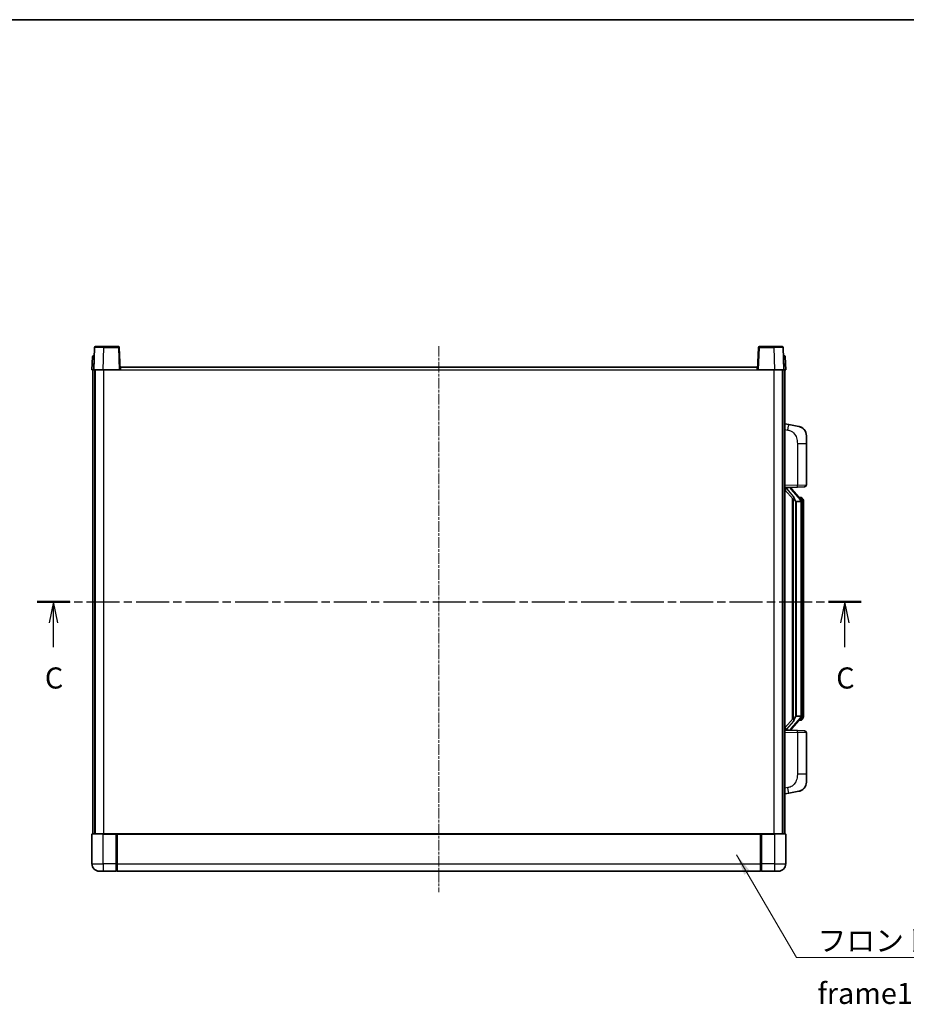
# Model space of a CAD drawing. Units: millimetres. Extents: x 7 to 10830, y 9 to 1273.
# Drawn here: x 2038 to 2511, y 748 to 1273 of the extents above; entities that cross this region are included whole.
import ezdxf

# ---------------------------------------------------------------- set-up
doc = ezdxf.new("R2010")
doc.units = ezdxf.units.MM
doc.linetypes.add('CHAIN', pattern=[0.3543, 0.2362, -0.0295, 0.0591, -0.0295])
for name, color, linetype, lineweight in [('Border (ISO)', 7, 'Continuous', 35), ('Centerline (ISO)', 131, 'Continuous', 18), ('Section Line (ISO)', 7, 'CHAIN', 25), ('Symbol (ISO)', 7, 'Continuous', 18), ('Symbol (ISO) @ 1', 7, 'Continuous', 18), ('Visible (ISO)', 7, 'Continuous', 35), ('Visible Narrow (ISO)', 7, 'Continuous', 25)]:
    doc.layers.add(name, color=color, linetype=linetype, lineweight=lineweight)
doc.styles.add('Note Text (TK)', font='MS PGothic.ttf')
doc.dimstyles.new('Default - Method 1b (TK)$7', dxfattribs={"dimscale": 4, "dimtxt": 2.5, "dimasz": 2.5, "dimexe": 1, "dimexo": 1.5, "dimgap": 1, "dimtad": 1, "dimtoh": 1, "dimrnd": 1e-08, "dimdsep": 46, "dimtxsty": 'Note Text (TK)', "dimcen": 0.09, "dimdle": 5, "dimclrd": 100, "dimclre": 100, "dimclrt": 7, "dimadec": 1, "dimazin": 1, "dimtfac": 1, "dimtmove": 0, "dimatfit": 3, "dimfxl": 1, "dimtolj": 1, "dimlwd": -1, "dimlwe": -1, "dimarcsym": 0})

# ---------------------------------------------------------------- blocks, each defined once
blk = doc.blocks.new('図面枠 tk図枠')
at = {"layer": 'Border (ISO)'}
blk.add_line((14.5, 289), (405.5, 289), dxfattribs=at)
blk = doc.blocks.new('2dTransSection2')
at = {"layer": 'Section Line (ISO)', "linetype": 'CHAIN', "ltscale": 16.544367}
blk.add_line((118.09, 219.97), (215.73, 219.97), dxfattribs=at)
at = {"layer": 'Section Line (ISO)', "linetype": 'Continuous', "lineweight": 50}
for p, q in [((118.09, 219.97), (121.95, 219.97)), ((211.87, 219.97), (215.73, 219.97))]:
    blk.add_line(p, q, dxfattribs=at)
at = {"layer": 'Section Line (ISO)', "linetype": 'Continuous'}
for p, q in [((120.02, 219.97), (119.52, 217.47)), ((120.02, 217.47), (120.02, 219.97)), ((120.52, 217.47), (120.02, 219.97)), ((213.8, 219.97), (213.3, 217.47)), ((213.8, 217.47), (213.8, 219.97)), ((214.3, 217.47), (213.8, 219.97)), ((120.02, 214.61), (120.02, 217.47)), ((213.8, 214.61), (213.8, 217.47))]:
    blk.add_line(p, q, dxfattribs=at)
at = {"layer": 'Section Line (ISO)', "char_height": 2.5, "attachment_point": 7, "style": 'Note Text (TK)'}
for insert in [(119, 208.91), (212.78, 208.91)]:
    blk.add_mtext('C', dxfattribs=dict(at, insert=insert))

msp = doc.modelspace()

# ---------------------------------------------------------------- linework, layer by layer
at = {"layer": 'Centerline (ISO)', "linetype": 'CHAIN', "ltscale": 23.990969}
msp.add_line((2261.4592, 1098.9881), (2261.4592, 807.4881), dxfattribs=at)
at = {"layer": 'Visible (ISO)'}
for p, q in [((2077.8789, 1098.2556), (2077.4592, 1086.2381)), ((2078.3785, 1098.7381), (2082.8758, 1098.7381)), ((2090.5398, 1098.7381), (2082.8758, 1098.7381)), ((2091.4592, 1086.2381), (2091.0395, 1098.2556)), ((2431.8789, 1098.2556), (2431.4592, 1086.2381)), ((2440.0426, 1098.7381), (2432.3785, 1098.7381)), ((2440.0426, 1098.7381), (2444.5398, 1098.7381)), ((2445.4592, 1086.2381), (2445.0395, 1098.2556)), ((2076.7042, 1093.2556), (2076.4592, 1086.2381)), ((2077.2039, 1093.7381), (2077.7036, 1093.7381)), ((2077.7211, 1093.7381), (2077.7036, 1093.7381)), ((2445.2147, 1093.7381), (2445.1973, 1093.7381)), ((2445.2147, 1093.7381), (2445.7144, 1093.7381)), ((2446.4592, 1086.2381), (2446.2141, 1093.2556)), ((2091.7092, 1086.2381), (2091.7092, 1087.7381)), ((2091.7092, 1087.7381), (2431.2092, 1087.7381)), ((2431.2092, 1087.7381), (2431.2092, 1086.2381)), ((2077.4586, 1086.2381), (2076.4592, 1086.2381)), ((2076.9592, 838.7381), (2076.9592, 1086.2381)), ((2077.4592, 1086.2381), (2077.4586, 1086.2381)), ((2082.4561, 1086.2381), (2077.4592, 1086.2381)), ((2077.9592, 838.7381), (2077.9592, 1086.2381)), ((2078.2092, 838.7381), (2078.2092, 1086.2381)), ((2090.9595, 1086.2381), (2082.4561, 1086.2381)), ((2091.4592, 1086.2381), (2090.9595, 1086.2381)), ((2091.4592, 1086.2381), (2091.7092, 1086.2381)), ((2431.2092, 1086.2381), (2431.4592, 1086.2381)), ((2431.9589, 1086.2381), (2431.4592, 1086.2381)), ((2440.4622, 1086.2381), (2431.9589, 1086.2381)), ((2445.4592, 1086.2381), (2440.4622, 1086.2381)), ((2444.7092, 838.7381), (2444.7092, 1086.2381)), ((2444.9592, 838.7381), (2444.9592, 1086.2381)), ((2445.4598, 1086.2381), (2445.4592, 1086.2381)), ((2446.4592, 1086.2381), (2445.4598, 1086.2381)), ((2445.9592, 838.7381), (2445.9592, 1086.2381)), ((2448.0544, 1057.0809), (2445.9592, 1057.4881)), ((2453.4132, 1056.0392), (2448.0544, 1057.0809)), ((2457.4592, 1051.1311), (2457.4592, 1046.9984)), ((2457.4592, 1024.8554), (2457.4592, 1046.9984)), ((2445.9592, 1023.4881), (2452.6337, 1023.7212)), ((2445.9592, 1022.2987), (2450.3919, 1017.1994)), ((2446.9592, 1023.4981), (2448.9592, 1023.4981)), ((2449.4592, 1023.4247), (2449.4592, 1023.6103)), ((2449.4592, 1023.219), (2449.4592, 1023.4247)), ((2454.4686, 1017.0825), (2449.7045, 1022.563)), ((2456.4941, 1023.856), (2452.6337, 1023.7212)), ((2449.9592, 1017.6972), (2449.9592, 899.779)), ((2450.3592, 1017.2371), (2450.3592, 900.2392)), ((2451.9592, 1015.9981), (2451.8741, 1016.069)), ((2451.9592, 1015.9981), (2451.9592, 901.4781)), ((2454.4418, 1015.9981), (2451.9592, 1015.9981)), ((2454.3898, 1018.1731), (2453.5205, 1018.1731)), ((2454.9592, 901.7059), (2454.9592, 1015.7704)), ((2455.2233, 1017.7385), (2455.1445, 1017.8292)), ((2455.9592, 1014.4231), (2455.9592, 1015.7704)), ((2455.9592, 903.0531), (2455.9592, 1014.4231)), ((2450.3919, 900.2768), (2445.9592, 895.1776)), ((2449.7045, 894.9133), (2454.4686, 900.3938)), ((2451.8741, 901.4072), (2451.9592, 901.4781)), ((2451.9592, 901.4781), (2454.4418, 901.4781)), ((2454.3898, 899.3031), (2453.5205, 899.3031)), ((2455.1445, 899.6471), (2455.2233, 899.7377)), ((2455.9592, 901.7059), (2455.9592, 903.0531)), ((2452.6337, 893.755), (2445.9592, 893.9881)), ((2446.9592, 893.9781), (2448.9592, 893.9781)), ((2449.4592, 894.0515), (2449.4592, 894.2572)), ((2449.4592, 893.8659), (2449.4592, 894.0515)), ((2452.6337, 893.755), (2456.4941, 893.6202)), ((2457.4592, 870.4778), (2457.4592, 892.6208)), ((2457.4592, 870.4778), (2457.4592, 866.3452)), ((2445.9592, 859.9881), (2448.0544, 860.3954)), ((2448.0544, 860.3954), (2453.4132, 861.437)), ((2076.4592, 838.4881), (2076.4592, 822.7381)), ((2076.7092, 838.7381), (2082.4592, 838.7381)), ((2089.8592, 838.7381), (2082.4592, 838.7381)), ((2089.4592, 838.7331), (2089.4592, 838.4881)), ((2089.4592, 838.7331), (2089.7092, 838.7331)), ((2089.4592, 822.7381), (2089.4592, 838.4881)), ((2089.8592, 838.7381), (2089.9592, 838.7381)), ((2089.9592, 838.7381), (2432.9592, 838.7381)), ((2089.9592, 838.4381), (2089.9592, 838.7381)), ((2089.9592, 838.4381), (2089.9592, 822.7381)), ((2432.9592, 838.7381), (2432.9592, 838.4381)), ((2432.9592, 838.7381), (2433.0592, 838.7381)), ((2432.9592, 822.7381), (2432.9592, 838.4381)), ((2440.4592, 838.7381), (2433.0592, 838.7381)), ((2433.2092, 838.7331), (2433.4592, 838.7331)), ((2433.4592, 838.4881), (2433.4592, 838.7331)), ((2433.4592, 838.4881), (2433.4592, 822.7381)), ((2440.4592, 838.7381), (2446.2092, 838.7381)), ((2446.4592, 822.7381), (2446.4592, 838.4881)), ((2089.4592, 822.7381), (2089.4592, 818.7381)), ((2089.9592, 818.7381), (2089.9592, 822.7381)), ((2432.9592, 822.7381), (2432.9592, 818.7381)), ((2433.4592, 818.7381), (2433.4592, 822.7381)), ((2082.4592, 818.7381), (2080.4592, 818.7381)), ((2082.4592, 818.7381), (2089.4592, 818.7381)), ((2089.7092, 818.9381), (2089.4592, 818.9381)), ((2089.9592, 818.7381), (2432.9592, 818.7381)), ((2433.2092, 818.9381), (2433.4592, 818.9381)), ((2433.4592, 818.7381), (2440.4592, 818.7381)), ((2442.4592, 818.7381), (2440.4592, 818.7381))]:
    msp.add_line(p, q, dxfattribs=at)
for centre, radius, start, end in [((2078.3785, 1098.2381), 0.5, 90, 178), ((2090.5398, 1098.2381), 0.5, 2, 90), ((2432.3785, 1098.2381), 0.5, 90, 178), ((2444.5398, 1098.2381), 0.5, 2, 90), ((2077.2039, 1093.2381), 0.5, 90, 178), ((2445.7144, 1093.2381), 0.5, 2, 90), ((2452.4592, 1051.1311), 5, 0, 41.09567), ((2456.4592, 1024.8554), 1, 272, 0), ((2450.4592, 1023.219), 1, 180, 221), ((2454.3898, 1017.1731), 1, 41, 90), ((2452.9592, 1015.7704), 2, 5.907532, 41), ((2452.9592, 1015.7704), 2, 0, 5.907532), ((2454.3898, 900.3031), 1, 270, 319), ((2452.9592, 901.7059), 2, 319, 354.092468), ((2452.9592, 901.7059), 2, 354.092468, 0), ((2450.4592, 894.2572), 1, 139, 180), ((2456.4592, 892.6208), 1, 0, 88), ((2452.4592, 866.3452), 5, 318.90433, 0), ((2076.7092, 838.4881), 0.25, 90, 180), ((2446.2092, 838.4881), 0.25, 0, 90), ((2080.4592, 822.7381), 4, 180, 270), ((2442.4592, 822.7381), 4, 270, 0), ((2089.7092, 819.1881), 0.25, 270, 0), ((2433.2092, 819.1881), 0.25, 180, 270)]:
    msp.add_arc(centre, radius, start, end, dxfattribs=at)
for centre, major_axis, ratio, start_param, end_param in [((2446.9592, 1023.3514), (-1, 0), 0.14676884, 4.71238898, 6.28318531), ((2446.9592, 1022.6726), (-0.9955, -0.3722), 0.25438663, 4.61756297, 6.18835929), ((2448.9592, 1023.4247), (0.5, 0), 0.14676884, 0, 1.57079633), ((2452.3592, 1022.5366), (0, -6.6667), 0.3, 5.34289009, 6.03820664), ((2452.3592, 894.9396), (0, 6.6667), 0.3, 0.24497866, 0.94029521), ((2446.9592, 894.8037), (0.9955, -0.3722), 0.25438663, 3.23641867, 4.807215), ((2446.9592, 894.1249), (-1, 0), 0.14676884, 0, 1.57079633), ((2448.9592, 894.0515), (0.5, 0), 0.14676884, 4.71238898, 6.28318531)]:
    msp.add_ellipse(centre, major_axis=major_axis, ratio=ratio, start_param=start_param, end_param=end_param, dxfattribs=at)
for points, knots in [([(2453.4132, 1056.0392), (2453.5148, 1056.0195), (2453.6161, 1055.9965), (2453.7748, 1055.9553), (2453.8332, 1055.939), (2454.1542, 1055.843), (2454.4121, 1055.7423), (2454.8796, 1055.513), (2455.0936, 1055.388), (2455.4319, 1055.1549), (2455.5635, 1055.0542), (2455.7877, 1054.8646), (2455.8836, 1054.7765), (2456.0192, 1054.6425), (2456.0641, 1054.5964), (2456.1278, 1054.5284), (2456.1487, 1054.5057), (2456.1891, 1054.461), (2456.208, 1054.4398), (2456.2273, 1054.4177)], [0, 0, 0, 0, 0.031817178, 0.031817178, 0.050452113, 0.050452113, 0.134929933, 0.134929933, 0.208678987, 0.208678987, 0.258212634, 0.258212634, 0.298091577, 0.298091577, 0.318896146, 0.318896146, 0.329513015, 0.329513015, 0.340218293, 0.340218293, 0.340218293, 0.340218293]), ([(2453.4132, 1056.0392), (2453.5897, 1056.0049), (2453.7654, 1055.9608), (2454.019, 1055.8823), (2454.1001, 1055.8549), (2454.43, 1055.734), (2454.6743, 1055.6218), (2455.1065, 1055.3789), (2455.2993, 1055.2525), (2455.6038, 1055.0216), (2455.7231, 1054.9219), (2455.9068, 1054.7537), (2455.9761, 1054.6864), (2456.0745, 1054.5853), (2456.1069, 1054.5511), (2456.1691, 1054.4835), (2456.1979, 1054.4513), (2456.2273, 1054.4177)], [0, 0, 0, 0, 0.055151579, 0.055151579, 0.081398944, 0.081398944, 0.162714309, 0.162714309, 0.230969498, 0.230969498, 0.277734391, 0.277734391, 0.307873407, 0.307873407, 0.323370755, 0.323370755, 0.339065947, 0.339065947, 0.339065947, 0.339065947]), ([(2450.7437, 1018.6063), (2450.746, 1018.5958), (2450.7483, 1018.5853), (2450.8003, 1018.3443), (2450.8543, 1018.0617), (2450.8543, 1017.8165), (2450.8543, 1017.7418), (2450.8489, 1017.6602), (2450.8187, 1017.5085), (2450.7934, 1017.4387), (2450.7371, 1017.3375), (2450.7052, 1017.2968), (2450.6403, 1017.2345), (2450.6076, 1017.2124), (2450.5175, 1017.1654), (2450.4625, 1017.1597), (2450.4119, 1017.181), (2450.4009, 1017.1891), (2450.3919, 1017.1994)], [0.742305626, 0.742305626, 0.742305626, 0.742305626, 0.745632696, 0.745632696, 0.819200354, 0.819200354, 0.819200354, 0.841590598, 0.841590598, 0.863980841, 0.863980841, 0.882920663, 0.882920663, 0.901860485, 0.901860485, 0.943798526, 0.943798526, 0.958212109, 0.958212109, 0.958212109, 0.958212109]), ([(2454.9486, 1015.9762), (2454.9486, 1015.9764), (2454.9485, 1015.9765), (2454.9472, 1015.9857), (2454.9342, 1015.9935), (2454.8852, 1016.0059), (2454.8487, 1016.0103), (2454.7572, 1016.0145), (2454.7032, 1016.0144), (2454.5845, 1016.0098), (2454.521, 1016.0053), (2454.4568, 1015.9989)], [-0.0778087689, -0.0778087689, -0.0778087689, -0.0778087689, -0.0774791395, -0.0774791395, -0.0585788033, -0.0585788033, -0.0389062325, -0.0389062325, -0.0193765361, -0.0193765361, 0, 0, 0, 0]), ([(2455.9592, 1015.7704), (2455.9592, 1016.3642), (2455.8087, 1016.7683), (2455.5034, 1017.4007), (2455.3325, 1017.6129), (2455.2233, 1017.7385)], [0, 0, 0, 0, 0.2061269, 0.2061269, 0.42564821, 0.42564821, 0.42564821, 0.42564821]), ([(2450.3919, 900.2768), (2450.4009, 900.2872), (2450.4119, 900.2952), (2450.4625, 900.3165), (2450.5175, 900.3108), (2450.6076, 900.2638), (2450.6403, 900.2418), (2450.7052, 900.1794), (2450.7371, 900.1388), (2450.7934, 900.0375), (2450.8187, 899.9678), (2450.8489, 899.816), (2450.8543, 899.7344), (2450.8543, 899.4483), (2450.8124, 899.2027), (2450.763, 898.9592), (2450.7536, 898.9149), (2450.7437, 898.8699)], [0.219421737, 0.219421737, 0.219421737, 0.219421737, 0.23383532, 0.23383532, 0.275773361, 0.275773361, 0.294713183, 0.294713183, 0.313653005, 0.313653005, 0.336043248, 0.336043248, 0.358433491, 0.358433491, 0.421861067, 0.421861067, 0.435453192, 0.435453192, 0.435453192, 0.435453192]), ([(2454.9486, 901.5), (2454.9486, 901.4999), (2454.9485, 901.4997), (2454.9472, 901.4905), (2454.9342, 901.4827), (2454.8852, 901.4703), (2454.8487, 901.466), (2454.7572, 901.4617), (2454.7032, 901.4618), (2454.5845, 901.4665), (2454.521, 901.471), (2454.4568, 901.4774)], [-0.0003297628, -0.0003297628, -0.0003297628, -0.0003297628, 0, 0, 0.0189079865, 0.0189079865, 0.0385885202, 0.0385885202, 0.0581261217, 0.0581261217, 0.0775105008, 0.0775105008, 0.0775105008, 0.0775105008]), ([(2455.2233, 899.7377), (2455.2777, 899.8002), (2455.347, 899.8849), (2455.514, 900.1253), (2455.6147, 900.2913), (2455.7861, 900.6822), (2455.8601, 900.8963), (2455.939, 901.3205), (2455.9592, 901.5015), (2455.9592, 901.7059)], [0, 0, 0, 0, 0.109280085, 0.109280085, 0.240591253, 0.240591253, 0.354088722, 0.354088722, 0.425024641, 0.425024641, 0.425024641, 0.425024641]), ([(2456.2273, 863.0586), (2456.2078, 863.0362), (2456.1887, 863.0148), (2456.1478, 862.9696), (2456.1267, 862.9466), (2456.0621, 862.8778), (2456.0168, 862.8312), (2455.8796, 862.6959), (2455.7824, 862.607), (2455.5561, 862.4162), (2455.4235, 862.3151), (2455.083, 862.0817), (2454.8681, 861.9568), (2454.4034, 861.7305), (2454.1498, 861.6319), (2453.7341, 861.5077), (2453.5741, 861.4683), (2453.4132, 861.437)], [0, 0, 0, 0, 0.010823116, 0.010823116, 0.021555164, 0.021555164, 0.042579621, 0.042579621, 0.082862142, 0.082862142, 0.132680778, 0.132680778, 0.206708077, 0.206708077, 0.289770927, 0.289770927, 0.340209224, 0.340209224, 0.340209224, 0.340209224]), ([(2454.7635, 861.9078), (2454.5738, 861.8093), (2454.3788, 861.7235), (2453.9312, 861.5594), (2453.6731, 861.4875), (2453.4132, 861.437)], [0.193034956, 0.193034956, 0.193034956, 0.193034956, 0.257659665, 0.257659665, 0.339004358, 0.339004358, 0.339004358, 0.339004358]), ([(2456.2273, 863.0586), (2456.1986, 863.0257), (2456.1705, 862.9943), (2456.1099, 862.9284), (2456.0783, 862.895), (2455.9825, 862.7962), (2455.915, 862.7303), (2455.8233, 862.6459), (2455.8014, 862.6262), (2455.7793, 862.6065)], [0, 0, 0, 0, 0.0153264144, 0.0153264144, 0.0304667096, 0.0304667096, 0.0599334156, 0.0599334156, 0.0689999841, 0.0689999841, 0.0689999841, 0.0689999841]), ([(2089.8592, 838.7381), (2089.846, 838.7381), (2089.8316, 838.7375), (2089.7828, 838.7351), (2089.745, 838.7331), (2089.7092, 838.7331)], [0.0412271589, 0.0412271589, 0.0412271589, 0.0412271589, 0.0460164086, 0.0460164086, 0.0567710401, 0.0567710401, 0.0567710401, 0.0567710401]), ([(2433.2092, 838.7331), (2433.1733, 838.7331), (2433.1356, 838.7351), (2433.0868, 838.7375), (2433.0724, 838.7381), (2433.0592, 838.7381)], [0.1703131202, 0.1703131202, 0.1703131202, 0.1703131202, 0.1810677517, 0.1810677517, 0.1858570013, 0.1858570013, 0.1858570013, 0.1858570013])]:
    msp.add_open_spline(points, degree=3, knots=knots, dxfattribs=at)
for points in [[(2454.4568, 1015.9989), (2454.4516, 1015.9984), (2454.4465, 1015.9981), (2454.4418, 1015.9981)], [(2454.4418, 901.4781), (2454.4465, 901.4781), (2454.4516, 901.4779), (2454.4568, 901.4774)]]:
    msp.add_open_spline(points, degree=3, dxfattribs=at)
at = {"layer": 'Visible Narrow (ISO)'}
for p, q in [((2082.4561, 1086.2381), (2082.8758, 1098.2556)), ((2082.8758, 1098.2556), (2082.8758, 1098.7381)), ((2082.8758, 1098.2556), (2090.5398, 1098.2556)), ((2090.5398, 1098.7381), (2090.5398, 1098.2556)), ((2090.5398, 1098.2556), (2090.9595, 1086.2381)), ((2431.9589, 1086.2381), (2432.3785, 1098.2556)), ((2432.3785, 1098.2556), (2432.3785, 1098.7381)), ((2432.3785, 1098.2556), (2440.0426, 1098.2556)), ((2440.0426, 1098.2556), (2440.0426, 1098.7381)), ((2440.0426, 1098.2556), (2440.4622, 1086.2381)), ((2077.4586, 1086.2381), (2077.7036, 1093.2556)), ((2077.7036, 1093.2556), (2077.7036, 1093.7381)), ((2077.7036, 1093.2556), (2077.7042, 1093.2556)), ((2445.2141, 1093.2556), (2445.2147, 1093.2556)), ((2445.2147, 1093.2556), (2445.2147, 1093.7381)), ((2445.2147, 1093.2556), (2445.4598, 1086.2381)), ((2082.7092, 838.7381), (2082.7092, 1086.2381)), ((2091.7092, 1086.2381), (2431.2092, 1086.2381)), ((2440.2092, 838.7381), (2440.2092, 1086.2381)), ((2445.9592, 1054.4523), (2447.5866, 1054.136)), ((2452.6337, 1046.9984), (2457.4592, 1046.9984)), ((2452.6337, 1046.9984), (2452.6337, 1024.7206)), ((2452.6337, 1024.7206), (2445.9592, 1024.4875)), ((2452.6337, 1024.7206), (2457.4592, 1024.8554)), ((2446.9592, 1023.4981), (2446.9592, 1023.523)), ((2446.9592, 1022.9599), (2446.9592, 1023.4981)), ((2450.7437, 1018.6063), (2446.9592, 1022.9599)), ((2448.9592, 1023.5929), (2448.9592, 1023.4981)), ((2448.9592, 1023.4981), (2448.9592, 1023.3627)), ((2449.3271, 1022.3786), (2454.0913, 1016.8981)), ((2451.8741, 901.4072), (2451.8741, 1016.069)), ((2454.9592, 1015.7704), (2454.4592, 1015.7704)), ((2454.4592, 1015.7704), (2454.4592, 901.7059)), ((2454.9592, 1016.5877), (2454.9592, 1015.7704)), ((2455.9592, 1014.4231), (2454.9592, 1014.4231)), ((2446.9592, 894.5163), (2450.7437, 898.8699)), ((2454.0913, 900.5781), (2449.3271, 895.0976)), ((2454.9592, 901.7059), (2454.4592, 901.7059)), ((2454.9592, 903.0531), (2455.9592, 903.0531)), ((2454.9592, 901.7059), (2454.9592, 900.8886)), ((2446.9592, 893.9781), (2446.9592, 894.5163)), ((2446.9592, 893.9532), (2446.9592, 893.9781)), ((2448.9592, 894.1135), (2448.9592, 893.9781)), ((2448.9592, 893.9781), (2448.9592, 893.8834)), ((2445.9592, 892.9887), (2452.6337, 892.7557)), ((2457.4592, 892.6208), (2452.6337, 892.7557)), ((2452.6337, 892.7557), (2452.6337, 870.4778)), ((2457.4592, 870.4778), (2452.6337, 870.4778)), ((2447.5866, 863.3403), (2445.9592, 863.0239)), ((2082.4592, 838.4881), (2076.4592, 838.4881)), ((2082.4592, 838.4881), (2082.4592, 838.7381)), ((2082.4592, 838.4881), (2089.4592, 838.4881)), ((2082.4592, 822.7381), (2082.4592, 838.4881)), ((2089.7092, 838.7331), (2089.7092, 822.7381)), ((2089.9592, 838.4381), (2432.9592, 838.4381)), ((2433.2092, 822.7381), (2433.2092, 838.7331)), ((2433.4592, 838.4881), (2440.4592, 838.4881)), ((2440.4592, 838.4881), (2440.4592, 838.7381)), ((2446.4592, 838.4881), (2440.4592, 838.4881)), ((2440.4592, 838.4881), (2440.4592, 822.7381)), ((2076.4592, 822.7381), (2082.4592, 822.7381)), ((2089.4592, 822.7381), (2082.4592, 822.7381)), ((2082.4592, 822.7381), (2082.4592, 818.7381)), ((2089.7092, 822.7381), (2089.4592, 822.7381)), ((2089.9592, 822.7381), (2089.7092, 822.7381)), ((2089.7092, 818.9381), (2089.7092, 822.7381)), ((2089.9592, 822.7381), (2432.9592, 822.7381)), ((2432.9592, 822.7381), (2433.2092, 822.7381)), ((2433.2092, 822.7381), (2433.2092, 818.9381)), ((2433.2092, 822.7381), (2433.4592, 822.7381)), ((2440.4592, 822.7381), (2433.4592, 822.7381)), ((2440.4592, 822.7381), (2446.4592, 822.7381)), ((2440.4592, 822.7381), (2440.4592, 818.7381))]:
    msp.add_line(p, q, dxfattribs=at)
for centre, start, end in [((2450.4592, 1023.3627), 180, 221), ((2452.9592, 1015.914), 3.242335, 41), ((2452.9592, 1015.7704), 0, 8.733934), ((2452.9592, 901.5622), 319, 356.757665), ((2452.9592, 901.7059), 351.266066, 0), ((2450.4592, 894.1135), 139, 180)]:
    msp.add_arc(centre, 1.5, start, end, dxfattribs=at)
for centre, major_axis, ratio, start_param, end_param in [((2082.8813, 1098.2381), (5.0024, -0.0174), 0.00348438, 1.5719048, 3.14148316), ((2090.5398, 1098.2381), (0.4997, 0.0174), 0.03487826, 0, 1.56957835), ((2432.3785, 1098.2381), (-0.4997, 0.0174), 0.03487826, 4.71360696, 6.28318531), ((2440.0371, 1098.2381), (5.0024, 0.0174), 0.00348438, 0.00010951, 1.56968786), ((2077.7042, 1093.2381), (1, -0.0174), 0.01743381, 1.57170981, 3.14128816), ((2445.2141, 1093.2381), (1, 0.0174), 0.01743381, 0.00030449, 1.56988285), ((2447.4819, 1054.136), (0.5724, 2.9449), 0.03425905, 4.71904817, 6.28318531), ((2452.5988, 1024.7206), (0.0349, -0.9994), 0.03487826, 0, 1.56957835), ((2448.9592, 1023.219), (0.5, 0), 0.28734789, 0, 1.57079633), ((2449.3271, 1022.2349), (0.3774, 0.328), 0.22082359, 0, 1.3811443), ((2454.0913, 1016.7544), (0.3774, 0.328), 0.22082359, 0, 1.3811443), ((2454.4686, 1017.0825), (0.7547, 0.6561), 0.98843646, 0, 0.86096541), ((2454.9592, 1015.7704), (1, 0), 0.81730076, 0, 1.57079633), ((2454.0913, 900.7218), (0.3774, -0.328), 0.22082359, 4.90204101, 6.28318531), ((2454.4686, 900.3938), (0.7547, -0.6561), 0.98843646, 5.4222199, 6.28318531), ((2454.9592, 901.7059), (1, 0), 0.81730076, 4.71238898, 6.28318531), ((2448.9592, 894.2572), (0.5, 0), 0.28734789, 4.71238898, 6.28318531), ((2449.3271, 895.2413), (0.3774, -0.328), 0.22082359, 4.90204101, 6.28318531), ((2452.5988, 892.7557), (0.0349, 0.9994), 0.03487826, 4.71360696, 6.28318531), ((2447.4819, 863.3403), (0.5724, -2.9449), 0.03425905, 0, 1.56413714)]:
    msp.add_ellipse(centre, major_axis=major_axis, ratio=ratio, start_param=start_param, end_param=end_param, dxfattribs=at)
for points, knots in [([(2447.5866, 1054.136), (2448.1432, 1054.0278), (2448.7621, 1053.8874), (2449.3701, 1053.5698), (2450.2227, 1053.1246), (2451.0372, 1052.3247), (2451.6117, 1051.3322), (2452.1117, 1050.4684), (2452.4168, 1049.4877), (2452.5428, 1048.6046), (2452.6276, 1048.0097), (2452.6337, 1047.4649), (2452.6337, 1046.9984)], [0, 0, 0, 0, 0.22498324, 0.22498324, 0.22498324, 0.54043573, 0.54043573, 0.54043573, 0.81501171, 0.81501171, 0.81501171, 1, 1, 1, 1]), ([(2454.4686, 1018.0758), (2454.5414, 1017.9858), (2454.6554, 1017.8339), (2454.8589, 1017.3681), (2454.9592, 1017.0752), (2454.9592, 1016.5877)], [-0.42564821, -0.42564821, -0.42564821, -0.42564821, -0.2061269, -0.2061269, 0, 0, 0, 0]), ([(2454.4686, 899.4004), (2454.4184, 899.3383), (2454.3925, 899.3064), (2454.3899, 899.3032), (2454.3898, 899.3031), (2454.3898, 899.3031)], [-0.318622721, -0.318622721, -0.318622721, -0.318622721, -0.167312443, -0.167312443, -0.15935558, -0.15935558, -0.15935558, -0.15935558]), ([(2454.9592, 900.8886), (2454.9592, 900.7208), (2454.9457, 900.5784), (2454.8931, 900.2499), (2454.8438, 900.0901), (2454.7295, 899.8006), (2454.6624, 899.68), (2454.5511, 899.5061), (2454.5049, 899.4452), (2454.4686, 899.4004)], [-0.425024641, -0.425024641, -0.425024641, -0.425024641, -0.354088722, -0.354088722, -0.240591253, -0.240591253, -0.109280085, -0.109280085, 0, 0, 0, 0]), ([(2452.6337, 870.4778), (2452.6337, 869.9415), (2452.6251, 869.3062), (2452.4996, 868.606), (2452.3279, 867.6475), (2451.9404, 866.5972), (2451.3574, 865.7371), (2450.8002, 864.915), (2450.0588, 864.2556), (2449.3104, 863.8757), (2448.7246, 863.5785), (2448.1254, 863.445), (2447.5866, 863.3403)], [0, 0, 0, 0, 0.21270217, 0.21270217, 0.21270217, 0.50389399, 0.50389399, 0.50389399, 0.78220336, 0.78220336, 0.78220336, 1, 1, 1, 1])]:
    msp.add_open_spline(points, degree=3, knots=knots, dxfattribs=at)
msp.add_open_spline([(2454.3898, 1018.1731), (2454.3898, 1018.1731), (2454.4158, 1018.1412), (2454.4686, 1018.0758)], degree=3, dxfattribs=at)

# ---------------------------------------------------------------- block references
at = {"xscale": 4.5, "yscale": 4.5, "zscale": 4.5}
msp.add_blockref('図面枠 tk図枠', (1515.8474, -27.3707), dxfattribs=at)
at = {"layer": 'Section Line (ISO)', "xscale": 4.5, "yscale": 4.5, "zscale": 4.5}
msp.add_blockref('2dTransSection2', (1515.8474, -27.3707), dxfattribs=at)

# ---------------------------------------------------------------- texts
at = {"layer": 'Symbol (ISO)', "color": 7, "insert": (2463.3826, 787.3164), "char_height": 11.25, "width": 232.565782, "attachment_point": 1, "line_spacing_factor": 1.5, "style": 'Note Text (TK)'}
msp.add_mtext('{\\fＭＳ Ｐゴシック|b0|i0;フロントフレーム1 / Front frame1}', dxfattribs=at)

# ---------------------------------------------------------------- leaders
at = {"layer": 'Symbol (ISO) @ 1', "color": 100, "annotation_type": 0, "has_hookline": 1, "hookline_direction": 0, "text_width": 222.0597}
msp.add_leader([(2420.2457, 827.5462), (2452.1326, 772.7071), (2463.3826, 772.7071)], dimstyle='Default - Method 1b (TK)$7', override={"dimscale": 1, "dimtxt": 11.25, "dimasz": 11.25, "dimgap": 0, "dimtad": 1}, dxfattribs=at)

doc.saveas('drawing.dxf')
